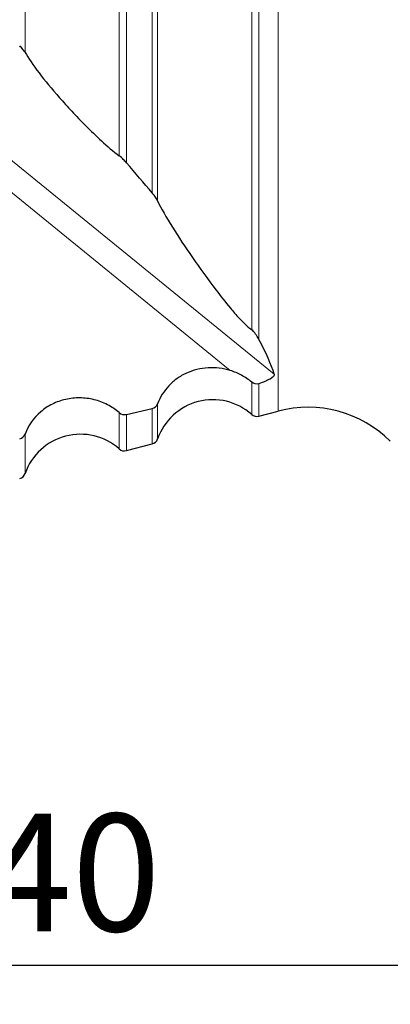
# Model space of a CAD drawing. Units: millimetres. Extents: x 5 to 292, y 5 to 205.
# Drawn here: x 104 to 113, y 132 to 157 of the extents above; entities that cross this region are included whole.
import ezdxf

# ---------------------------------------------------------------- set-up
doc = ezdxf.new("R2010")
doc.units = ezdxf.units.MM
doc.layers.add('DÜNNE_LINIE', color=7, linetype='Continuous')
doc.styles.add('SLDTEXTSTYLE1', font='TXT', dxfattribs={"width": 0.75})
doc.dimstyles.new('SLDDIMSTYLE0', dxfattribs={"dimtxt": 3, "dimasz": 3, "dimexe": 0, "dimexo": 0.0625, "dimgap": 0.75, "dimtad": 1, "dimdec": 0, "dimrnd": 1e-09, "dimzin": 12, "dimdsep": 46, "dimtxsty": 'SLDTEXTSTYLE1', "dimsah": 1, "dimcen": 0.09, "dimadec": 0, "dimazin": 3, "dimtfac": 1, "dimtofl": 0, "dimtmove": 0, "dimatfit": 3, "dimfxl": 1, "dimfrac": 2, "dimtolj": 1, "dimtzin": 12, "dimarcsym": 0})

# ---------------------------------------------------------------- blocks, each defined once
blk = doc.blocks.new('_D')
at = {"layer": 'DÜNNE_LINIE', "color": 7}
for p, q in [((86.206, 149.716), (86.206, 132.235)), ((126.137, 145.181), (126.137, 132.235)), ((86.206, 133.235), (126.137, 133.235))]:
    blk.add_line(p, q, dxfattribs=at)
for points in [[(86.206, 133.235), (89.206, 132.485), (89.206, 133.985)], [(126.137, 133.235), (123.137, 133.985), (123.137, 132.485)]]:
    blk.add_solid(points, dxfattribs=at)
at = {"layer": 'DÜNNE_LINIE', "color": 7, "insert": (102.737, 137.103, 0.1), "char_height": 3, "attachment_point": 1, "style": 'SLDTEXTSTYLE1'}
blk.add_mtext('40', dxfattribs=at)

msp = doc.modelspace()

# ---------------------------------------------------------------- linework, layer by layer
at = {"color": 8, "linetype": 'Continuous', "lineweight": 0}
for p, q in [((110.2854, 147.3931), (110.2854, 168.1036)), ((103.8142, 167.8266), (103.8142, 156.5566)), ((106.2216, 153.9148), (106.2216, 167.6583)), ((106.4044, 167.6455), (106.4044, 153.7375)), ((107.0628, 152.9684), (107.0628, 167.5995)), ((107.201, 167.5898), (107.201, 152.7674)), ((109.6085, 149.4688), (109.6085, 167.4348)), ((109.7912, 167.4491), (109.7912, 149.2243)), ((101.932, 155.0475), (110.1839, 148.3327)), ((109.0592, 148.4295), (101.5765, 154.5184)), ((109.6085, 147.3078), (109.6085, 148.1292)), ((109.7912, 148.0917), (109.7912, 147.2643)), ((107.0628, 146.5532), (107.0628, 147.4577)), ((107.201, 147.576), (107.201, 146.6804)), ((106.2216, 146.4251), (106.2216, 147.3529)), ((106.4044, 147.3078), (106.4044, 146.3816)), ((103.8142, 146.8055), (103.8142, 145.7977))]:
    msp.add_line(p, q, dxfattribs=at)
at = {"color": 7, "linetype": 'Continuous', "lineweight": 30}
for p, q in [((106.4044, 147.3078), (107.0628, 147.4577)), ((109.7912, 147.2643), (110.2854, 147.3931)), ((106.4044, 146.3816), (107.0628, 146.5532))]:
    msp.add_line(p, q, dxfattribs=at)
for centre, radius, start, end in [((108.6162, 146.183), 1.5, 48.58216, 160.63321), ((111.042, 144.49), 3, 45.30857, 104.60769), ((109.7408, 147.4578), 0.2, 228.58216, 284.60769), ((105.2293, 145.3003), 1.5, 48.58216, 160.63321), ((107.0124, 146.7467), 0.2, 284.60769, 340.63321), ((106.3539, 146.5751), 0.2, 228.58216, 284.60769), ((103.6255, 145.864), 0.2, 284.60769, 340.63321)]:
    msp.add_arc(centre, radius, start, end, dxfattribs=at)
for start_param, end_param in [(0.5078676, 0.5502361), (0.1505041, 0.2455024)]:
    msp.add_ellipse((74.243, 177.2795), major_axis=(35.8991, -29.8227), ratio=0.1000972, start_param=start_param, end_param=end_param, dxfattribs=at)
for points, knots in [([(103.8142, 156.5566), (103.8025, 156.5778), (103.784, 156.6037), (103.737, 156.6623), (103.709, 156.6943), (103.6759, 156.7292)], [0, 0, 0, 0, 0.5, 0.5, 1, 1, 1, 1]), ([(103.8142, 156.5566), (103.8962, 156.408), (104.0211, 156.2298), (104.3218, 155.8383), (104.4983, 155.6249), (104.7936, 155.2883), (104.8976, 155.1729), (105.1197, 154.9339), (105.2381, 154.81), (105.4902, 154.5563), (105.6246, 154.4255), (105.9122, 154.163), (106.0718, 154.0258), (106.2216, 153.9148)], [0, 0, 0, 0, 0.25, 0.25, 0.5, 0.5, 0.625, 0.625, 0.75, 0.75, 0.875, 0.875, 1, 1, 1, 1]), ([(106.4044, 153.7375), (106.381, 153.7643), (106.3553, 153.7925), (106.2943, 153.8536), (106.2575, 153.8882), (106.2216, 153.9148)], [0, 0, 0, 0, 0.5, 0.5, 1, 1, 1, 1]), ([(107.201, 152.7674), (107.1899, 152.7924), (107.1718, 152.8227), (107.1259, 152.8896), (107.098, 152.9265), (107.0628, 152.9684)], [0, 0, 0, 0, 0.5, 0.5, 1, 1, 1, 1]), ([(107.201, 152.7674), (107.2891, 152.5707), (107.4264, 152.3357), (107.735, 151.8444), (107.9086, 151.5855), (108.281, 151.05), (108.4782, 150.7747), (108.8108, 150.3363), (108.9267, 150.1866), (109.1327, 149.94), (109.2066, 149.854), (109.337, 149.7148), (109.3839, 149.6665), (109.49, 149.5656), (109.5512, 149.5121), (109.6085, 149.4688)], [0, 0, 0, 0, 0.25, 0.25, 0.5, 0.5, 0.75, 0.75, 0.875, 0.875, 0.9375, 0.9375, 0.96875, 0.96875, 1, 1, 1, 1]), ([(109.7912, 149.2243), (109.7737, 149.2567), (109.7538, 149.2907), (109.7154, 149.3481), (109.7014, 149.368), (109.6751, 149.4015), (109.6654, 149.4133), (109.6416, 149.4395), (109.6253, 149.4561), (109.6085, 149.4688)], [0, 0, 0, 0, 0.5, 0.5, 0.75, 0.75, 0.875, 0.875, 1, 1, 1, 1]), ([(109.0592, 148.4295), (108.8769, 148.4866), (108.6817, 148.5107), (108.3965, 148.4937), (108.3008, 148.4791), (108.1165, 148.4332), (108.0277, 148.4021), (107.8567, 148.3237), (107.7744, 148.276), (107.6233, 148.1679), (107.5537, 148.1072), (107.363, 147.9049), (107.2651, 147.7482), (107.201, 147.576)], [0, 0, 0, 0, 0.25, 0.25, 0.375, 0.375, 0.5, 0.5, 0.625, 0.625, 0.75, 0.75, 1, 1, 1, 1]), ([(109.6085, 148.1292), (109.5286, 148.198), (109.4427, 148.2569), (109.2592, 148.3566), (109.1609, 148.3976), (109.0592, 148.4295)], [0, 0, 0, 0, 0.5, 0.5, 1, 1, 1, 1]), ([(110.1839, 148.3327), (110.1938, 148.3001), (110.151, 148.2555), (110.0023, 148.169), (109.9, 148.1272), (109.7912, 148.0917)], [0, 0, 0, 0, 0.5, 0.5, 1, 1, 1, 1]), ([(106.2216, 147.3529), (106.129, 147.4325), (106.0285, 147.4999), (105.8119, 147.6111), (105.6953, 147.6547), (105.4587, 147.7132), (105.3357, 147.7289), (105.0912, 147.7314), (104.9708, 147.7187), (104.7335, 147.6649), (104.6191, 147.6241), (104.4054, 147.5179), (104.3041, 147.4511), (104.0351, 147.2216), (103.8961, 147.0254), (103.8142, 146.8055)], [0, 0, 0, 0, 0.125, 0.125, 0.25, 0.25, 0.375, 0.375, 0.5, 0.5, 0.625, 0.625, 0.75, 0.75, 1, 1, 1, 1])]:
    msp.add_open_spline(points, degree=3, knots=knots, dxfattribs=at)
for points in [[(109.7912, 148.0917), (109.7292, 148.0715), (109.6581, 148.0864), (109.6085, 148.1292)], [(107.0628, 147.4577), (107.1264, 147.4722), (107.1792, 147.5174), (107.201, 147.576)], [(106.2216, 147.3529), (106.271, 147.3104), (106.3408, 147.2933), (106.4044, 147.3078)], [(103.6759, 146.6873), (103.7395, 146.7018), (103.7924, 146.7468), (103.8142, 146.8055)]]:
    msp.add_open_spline(points, degree=3, dxfattribs=at)

# ---------------------------------------------------------------- dimensions: what is measured, and where the dimension line sits
at = {"layer": 'DÜNNE_LINIE', "color": 7}
dim = msp.add_linear_dim(base=(126.1375, 133.2355), p1=(86.2064, 150.7161), p2=(126.1375, 146.1813), dimstyle='SLDDIMSTYLE0', dxfattribs=at)
dim.commit()
dim.dimension.update_dxf_attribs({"geometry": '_D', "text_midpoint": (106.1719, 133.2355), "dimtype": 160})

doc.saveas('drawing.dxf')
